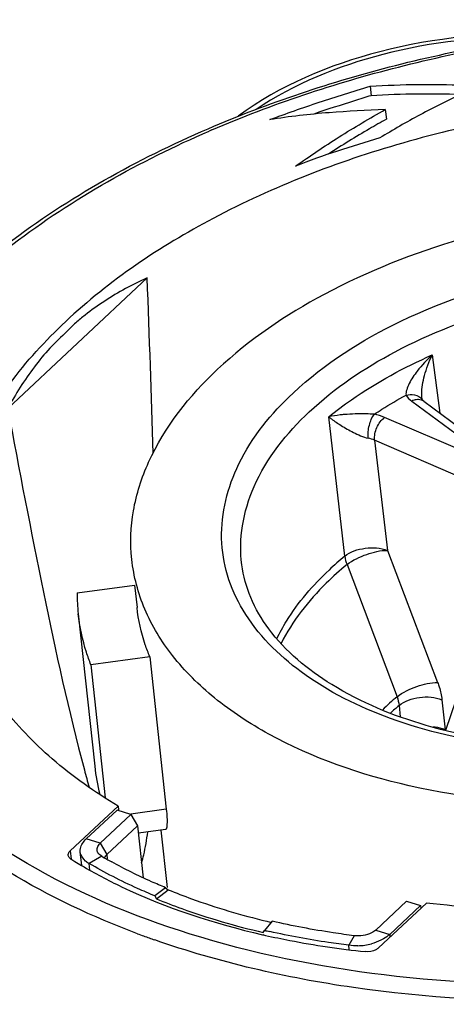
# Model space of a CAD drawing. Units: millimetres. Extents: x 0 to 841, y 0 to 594.
# Drawn here: x 721 to 725, y 415 to 423 of the extents above; entities that cross this region are included whole.
import ezdxf

# ---------------------------------------------------------------- set-up
doc = ezdxf.new("R2010")
doc.units = ezdxf.units.MM
doc.header["$LTSCALE"] = 46.255
doc.layers.get('0').update_dxf_attribs({"linetype": 'CONTINUOUS'})
doc.layers.add('_26_DATUM_AXIS', color=7, linetype='CONTINUOUS')
doc.layers.add('BEZUGSACHSEN', color=7, linetype='CONTINUOUS')

msp = doc.modelspace()

# ---------------------------------------------------------------- linework, layer by layer
at = {"color": 9}
for p, q in [((724.4804, 417.0996), (724.5079, 416.8454)), ((724.1174, 417.0509), (724.1276, 416.9563))]:
    msp.add_line(p, q, dxfattribs=at)
at = {"color": 7}
msp.add_line((724.5079, 416.8454), (724.5129, 416.8432), dxfattribs=at)
msp.add_open_spline([(724.5079, 416.8454), (724.5002, 416.8487), (724.4665, 416.8611), (724.4306, 416.8673), (724.4032, 416.8691)], degree=3, knots=[0, 0, 0, 0, 0.23308, 1, 1, 1, 1], dxfattribs=at)
at = {"layer": '_26_DATUM_AXIS', "color": 7}
for p, q in [((723.8717, 422.2928), (723.8805, 422.2114)), ((724.0011, 422.0943), (724.0099, 422.0129)), ((720.8069, 419.5631), (721.986, 420.6692)), ((724.314, 419.6399), (724.3122, 419.6501)), ((724.315, 419.6367), (724.3136, 419.6384)), ((724.315, 419.6367), (724.314, 419.6399)), ((724.3274, 419.6253), (724.9014, 419.201)), ((721.3936, 418.0036), (721.8796, 418.0694)), ((721.8796, 418.0694), (721.9, 417.8806)), ((721.4029, 417.8271), (721.5418, 416.5369)), ((722.0087, 417.4635), (721.5102, 417.3961)), ((722.0087, 417.4635), (722.1477, 416.1733)), ((721.5102, 417.3961), (721.6316, 416.2694)), ((724.6392, 417.2198), (724.5113, 416.8383)), ((721.3343, 415.8206), (721.7393, 416.2006)), ((721.7393, 416.2006), (721.7432, 416.1683)), ((722.1404, 416.0006), (721.914, 415.97)), ((722.1029, 415.9966), (722.1552, 415.5108)), ((724.3484, 415.3796), (723.9434, 414.9996)), ((722.9629, 415.1118), (722.9691, 415.1104)), ((722.9633, 415.1123), (722.9694, 415.1107))]:
    msp.add_line(p, q, dxfattribs=at)
at = {"layer": '_26_DATUM_AXIS', "color": 9}
for p, q in [((724.3982, 420.0174), (724.4617, 419.526)), ((724.2251, 419.6268), (724.8544, 419.1616)), ((723.658, 418.3144), (723.522, 419.4938)), ((724.8232, 419.1326), (723.9953, 419.4894)), ((724.6801, 418.9643), (723.9103, 419.2961)), ((723.9103, 419.2961), (724.0185, 418.363)), ((724.0185, 418.363), (724.4439, 417.2457)), ((723.6769, 418.2439), (724.1005, 417.1251)), ((722.1477, 416.1733), (721.8486, 416.1328)), ((721.3343, 415.8206), (721.3435, 415.7526))]:
    msp.add_line(p, q, dxfattribs=at)
at = {"layer": '_26_DATUM_AXIS', "color": 7}
msp.add_lwpolyline([(724.3274, 419.6253), (724.3257, 419.6266), (724.3185, 419.6328), (724.315, 419.6367)], dxfattribs=at)
at = {"layer": '_26_DATUM_AXIS', "color": 9}
for centre, radius, start, end in [((726.2994, 413.1726), 9.5253, 113.28358, 113.43689), ((725.4085, 416.1869), 2.7552, 129.44768, 133.13348), ((725.6023, 415.3449), 2.329, 130.15069, 134.25991), ((725.6492, 415.2415), 2.3707, 130.24977, 132.61252), ((724.509, 422.1058), 7.4555, 249.54743, 249.96996), ((724.5547, 422.2315), 7.5892, 249.97094, 250.72754)]:
    msp.add_arc(centre, radius, start, end, dxfattribs=at)
at = {"layer": '_26_DATUM_AXIS', "color": 7}
for centre, radius, start, end in [((608.3729, 416.1157), 113.7044, 1.546482, 2.295119), ((723.0087, 417.9998), 1.6151, 179.86394, 186.13177), ((732.2837, 419.4027), 11.2098, 194.97137, 195.75597), ((723.1541, 416.7111), 1.6216, 186.16885, 194.74035), ((723.4056, 419.0496), 3.8907, 237.94051, 238.50497), ((723.4543, 419.1294), 3.9842, 238.50659, 239.48011), ((724.4897, 421.8035), 6.8636, 257.20021, 257.36306)]:
    msp.add_arc(centre, radius, start, end, dxfattribs=at)
for points, knots in [([(722.5022, 421.9321), (723.0144, 422.1526), (724.0995, 422.5135), (725.7966, 422.8138), (727.5185, 422.874), (729.1647, 422.6899), (730.6419, 422.2712), (731.8689, 421.6353), (732.7777, 420.8041), (733.1296, 420.1077), (733.2158, 419.7615)], [0, 0, 0, 0, 0.139363, 0.284411, 0.429364, 0.568457, 0.696741, 0.810996, 0.910859, 1, 1, 1, 1]), ([(725.3804, 422.7224), (724.9039, 422.7514), (723.9779, 422.6613), (723.1095, 422.2982), (722.7552, 422.0387)], [0, 0, 0, 0, 0.520834, 1, 1, 1, 1]), ([(723.0227, 422.0088), (723.1619, 422.0597), (723.4432, 422.1597), (723.7282, 422.2482), (723.8717, 422.2928)], [0, 0, 0, 0, 0.496717, 1, 1, 1, 1]), ([(723.8717, 422.2928), (724.0072, 422.2996), (724.271, 422.3109), (724.535, 422.3049), (724.6632, 422.3007)], [0, 0, 0, 0, 0.514013, 1, 1, 1, 1]), ([(732.1031, 419.3495), (732.0878, 419.5269), (732.0055, 419.8869), (731.7369, 420.3896), (731.3333, 420.8472), (730.6008, 421.4078), (729.4024, 421.9225), (727.743, 422.2209), (725.9437, 422.2043), (724.1682, 421.8732), (722.5788, 421.2593), (721.6667, 420.6481), (721.2965, 420.301)], [0, 0, 0, 0, 0.042869, 0.087611, 0.135864, 0.18864, 0.308545, 0.445403, 0.592099, 0.739368, 0.877832, 1, 1, 1, 1]), ([(723.8805, 422.2114), (723.8337, 422.1969), (723.6716, 422.1464), (723.5099, 422.0949), (723.3955, 422.0562)], [0, 0, 0, 0, 0.288697, 1, 1, 1, 1]), ([(724.6362, 422.2204), (724.5151, 422.2241), (724.263, 422.2289), (724.0111, 422.218), (723.8805, 422.2114)], [0, 0, 0, 0, 0.480871, 1, 1, 1, 1]), ([(724.6579, 422.2306), (724.536, 422.1729), (724.2962, 422.0564), (724.0664, 421.9213), (723.9538, 421.8535)], [0, 0, 0, 0, 0.506284, 1, 1, 1, 1]), ([(724.0011, 422.0943), (723.8429, 422.086), (723.5155, 422.0731), (723.1899, 422.0343), (723.0227, 422.0088)], [0, 0, 0, 0, 0.483532, 1, 1, 1, 1]), ([(723.2418, 421.6157), (723.3628, 421.7003), (723.6101, 421.8692), (723.8693, 422.0192), (724.0011, 422.0943)], [0, 0, 0, 0, 0.493251, 1, 1, 1, 1]), ([(724.0099, 422.0129), (723.9622, 421.9858), (723.7967, 421.8909), (723.6334, 421.792), (723.5197, 421.7175)], [0, 0, 0, 0, 0.287344, 1, 1, 1, 1]), ([(720.3483, 420.5721), (720.4925, 420.7074), (721.1455, 421.2559), (721.9016, 421.6735), (722.5022, 421.9321)], [0, 0, 0, 0, 0.232179, 1, 1, 1, 1]), ([(723.9538, 421.8535), (723.8341, 421.8169), (723.5939, 421.7464), (723.3584, 421.6613), (723.2418, 421.6157)], [0, 0, 0, 0, 0.499965, 1, 1, 1, 1]), ([(730.5449, 419.3048), (730.5238, 419.4332), (730.4438, 419.6919), (730.1378, 420.1864), (729.4887, 420.7105), (728.466, 421.1193), (727.2489, 421.3192), (725.9413, 421.2927), (724.6566, 421.0426), (723.5087, 420.5918), (722.8502, 420.1478), (722.5822, 419.8964)], [0, 0, 0, 0, 0.04296, 0.088228, 0.190364, 0.311489, 0.448713, 0.594952, 0.741251, 0.87864, 1, 1, 1, 1]), ([(721.986, 420.6692), (721.8612, 420.6142), (721.6807, 420.516), (721.5002, 420.3874), (721.4216, 420.3225), (721.3814, 420.291), (721.3438, 420.2563), (721.3219, 420.23), (721.3094, 420.2183)], [0, 0, 0, 0, 0.500663, 0.750016, 0.81237, 0.874788, 0.937255, 1, 1, 1, 1]), ([(720.3178, 418.0801), (720.2936, 418.2673), (720.3009, 418.6603), (720.4805, 419.2417), (720.8175, 419.8032), (721.1239, 420.139), (721.2965, 420.301)], [0, 0, 0, 0, 0.225108, 0.461244, 0.717733, 1, 1, 1, 1]), ([(721.3094, 420.2183), (721.2597, 420.1716), (721.1603, 420.0772), (720.9839, 419.8637), (720.8725, 419.6864), (720.8069, 419.5631)], [0, 0, 0, 0, 0.246622, 0.49503, 1, 1, 1, 1]), ([(721.8561, 418.2877), (721.8415, 418.4239), (721.8522, 418.7091), (722.0399, 419.2926), (722.3442, 419.6732), (722.5822, 419.8964)], [0, 0, 0, 0, 0.225598, 0.462628, 1, 1, 1, 1]), ([(720.8069, 419.5631), (720.9029, 419.0445), (721.1004, 418.022), (721.3214, 417.0034), (721.4544, 416.5068)], [0, 0, 0, 0, 0.506396, 1, 1, 1, 1]), ([(725.6268, 416.2151), (725.1497, 416.2178), (724.2486, 416.3089), (723.2087, 416.6656), (722.5577, 417.0916), (722.1952, 417.4494), (721.9497, 417.8507), (721.8716, 418.1437), (721.8561, 418.2877)], [0, 0, 0, 0, 0.307982, 0.580342, 0.699666, 0.807668, 0.906462, 1, 1, 1, 1]), ([(729.1019, 417.8041), (728.8888, 417.6041), (728.361, 417.2503), (727.4393, 416.891), (726.404, 416.6924), (725.3519, 416.6741), (724.3792, 416.8377), (723.5748, 417.1645), (723.0754, 417.5756), (722.8528, 417.9542), (722.7996, 418.1475), (722.7873, 418.2421)], [0, 0, 0, 0, 0.121824, 0.261263, 0.410213, 0.558938, 0.697738, 0.818624, 0.917642, 0.9602, 1, 1, 1, 1]), ([(721.7393, 416.2006), (721.5431, 416.3178), (721.1839, 416.5708), (720.7444, 417.027), (720.4429, 417.5326), (720.3412, 417.899), (720.3178, 418.0801)], [0, 0, 0, 0, 0.28162, 0.538371, 0.775059, 1, 1, 1, 1]), ([(722.0087, 417.4635), (721.9946, 417.4972), (721.9433, 417.6318), (721.9115, 417.7739), (721.9, 417.8809)], [0, 0, 0, 0, 0.253371, 1, 1, 1, 1]), ([(721.5102, 417.3961), (721.4964, 417.431), (721.4462, 417.5706), (721.4147, 417.7171), (721.4028, 417.8273)], [0, 0, 0, 0, 0.252907, 1, 1, 1, 1]), ([(731.1154, 417.2113), (730.7294, 416.8492), (729.7716, 416.2166), (728.1041, 415.5966), (726.2507, 415.2848), (724.9739, 415.3046), (724.3484, 415.3796)], [0, 0, 0, 0, 0.220694, 0.471446, 0.737347, 1, 1, 1, 1]), ([(722.1477, 416.1733), (722.1503, 416.1497), (722.154, 416.1085), (722.1545, 416.0531), (722.1522, 416.0218), (722.1455, 416.0013), (722.1404, 416.0006)], [0, 0, 0, 0, 0.405507, 0.714693, 0.912821, 1, 1, 1, 1]), ([(721.939, 415.722), (721.9458, 415.7433), (721.9685, 415.8284), (721.9827, 415.9155), (721.9916, 415.9805)], [0, 0, 0, 0, 0.254316, 1, 1, 1, 1]), ([(721.3178, 415.7829), (721.3164, 415.7928), (721.3218, 415.8077), (721.3313, 415.8179), (721.3343, 415.8206)], [0, 0, 0, 0, 0.713209, 1, 1, 1, 1]), ([(721.3404, 415.7522), (721.3373, 415.7542), (721.3268, 415.7617), (721.319, 415.7737), (721.3178, 415.7829)], [0, 0, 0, 0, 0.283776, 1, 1, 1, 1]), ([(721.6847, 413.072), (721.3675, 413.2169), (720.786, 413.5401), (720.0673, 414.1622), (719.5784, 414.8796), (719.4249, 415.4143), (719.3967, 415.6759)], [0, 0, 0, 0, 0.289298, 0.54832, 0.781699, 1, 1, 1, 1]), ([(721.431, 415.6972), (721.5412, 415.6322), (722.0264, 415.3763), (722.5535, 415.2053), (722.9629, 415.1118)], [0, 0, 0, 0, 0.233544, 1, 1, 1, 1]), ([(722.9882, 415.1061), (723.0563, 415.0909), (723.3351, 415.0328), (723.6173, 414.9913), (723.8311, 414.9685)], [0, 0, 0, 0, 0.245044, 1, 1, 1, 1]), ([(723.9434, 414.9996), (723.937, 414.9936), (723.9037, 414.9716), (723.8617, 414.9652), (723.8311, 414.9685)], [0, 0, 0, 0, 0.222567, 1, 1, 1, 1]), ([(732.3368, 414.5857), (731.8708, 414.1486), (730.7135, 413.3862), (728.6989, 412.6424), (726.4618, 412.2735), (724.9223, 412.3043), (724.1692, 412.3991)], [0, 0, 0, 0, 0.220782, 0.471741, 0.737705, 1, 1, 1, 1])]:
    msp.add_open_spline(points, degree=3, knots=knots, dxfattribs=at)
at = {"layer": '_26_DATUM_AXIS', "color": 9}
for points, knots in [([(722.5342, 421.9222), (723.0439, 422.1415), (724.1243, 422.5002), (725.814, 422.7974), (727.5274, 422.8546), (729.1625, 422.6681), (730.6242, 422.2485), (731.8299, 421.6155), (732.7118, 420.7944), (733.0439, 420.1106), (733.1208, 419.7737)], [0, 0, 0, 0, 0.140175, 0.28617, 0.432012, 0.571751, 0.700243, 0.814065, 0.912706, 1, 1, 1, 1]), ([(725.2437, 422.7002), (724.8201, 422.7144), (724.0008, 422.6246), (723.2301, 422.3122), (722.9072, 422.0936)], [0, 0, 0, 0, 0.520811, 1, 1, 1, 1]), ([(720.4079, 420.5806), (720.5485, 420.7125), (721.1863, 421.2487), (721.9243, 421.6578), (722.5108, 421.9121)], [0, 0, 0, 0, 0.231706, 1, 1, 1, 1]), ([(723.2206, 419.6955), (723.487, 419.9454), (724.1616, 420.3708), (725.3291, 420.7531), (726.6049, 420.8939), (727.8306, 420.7751), (728.7363, 420.4547), (729.2868, 420.0672), (729.5804, 419.7426), (729.7613, 419.3786), (729.8171, 418.9888), (729.7443, 418.5935), (729.6213, 418.3497), (729.5448, 418.2323)], [0, 0, 0, 0, 0.128839, 0.276186, 0.430478, 0.578162, 0.707574, 0.763654, 0.814126, 0.8604, 0.9049, 0.950569, 1, 1, 1, 1]), ([(723.3577, 419.5365), (723.5734, 419.7388), (724.105, 420.095), (725.0313, 420.4527), (726.0661, 420.6457), (727.1145, 420.6556), (728.0826, 420.4808), (728.8857, 420.1372), (729.3819, 419.7009), (729.5988, 419.2951), (729.6468, 419.0853), (729.6557, 418.9819)], [0, 0, 0, 0, 0.122227, 0.260758, 0.408099, 0.554865, 0.691789, 0.811751, 0.912347, 0.957111, 1, 1, 1, 1]), ([(725.8997, 414.7032), (725.2992, 414.6753), (724.1296, 414.7074), (722.482, 415.0232), (721.0742, 415.5884), (719.9918, 416.3744), (719.4185, 417.2207), (719.2342, 417.9359), (719.2184, 418.6688), (719.5429, 419.6232), (720.0625, 420.2508), (720.3723, 420.5469)], [0, 0, 0, 0, 0.165171, 0.319947, 0.458662, 0.578739, 0.682624, 0.731386, 0.779932, 0.882264, 1, 1, 1, 1]), ([(723.522, 419.4938), (723.5842, 419.5446), (723.8569, 419.7494), (724.1595, 419.9128), (724.3982, 420.0174)], [0, 0, 0, 0, 0.235577, 1, 1, 1, 1]), ([(724.2715, 419.8816), (724.2459, 419.8483), (724.2113, 419.7972), (724.1813, 419.7272), (724.1738, 419.6919), (724.1762, 419.6765)], [0, 0, 0, 0, 0.548597, 0.795579, 1, 1, 1, 1]), ([(727.1362, 416.8165), (726.7832, 416.7363), (726.0688, 416.6396), (725.0211, 416.6772), (724.0729, 416.8939), (723.3014, 417.2721), (722.841, 417.7315), (722.6537, 418.1472), (722.5833, 418.5747), (722.732, 419.1534), (723.0368, 419.5232), (723.2206, 419.6955)], [0, 0, 0, 0, 0.161138, 0.318961, 0.464367, 0.590889, 0.697326, 0.745275, 0.79175, 0.887874, 1, 1, 1, 1]), ([(723.9084, 419.5164), (723.9297, 419.5305), (724.0172, 419.5867), (724.1072, 419.6391), (724.1762, 419.6765)], [0, 0, 0, 0, 0.245398, 1, 1, 1, 1]), ([(724.3274, 419.6253), (724.3144, 419.6349), (724.2912, 419.6417), (724.2691, 419.6399), (724.2631, 419.639)], [0, 0, 0, 0, 0.729945, 1, 1, 1, 1]), ([(722.7873, 418.2421), (722.7732, 418.3512), (722.7775, 418.5804), (722.9228, 419.0507), (723.1667, 419.3572), (723.3577, 419.5365)], [0, 0, 0, 0, 0.225717, 0.462493, 1, 1, 1, 1]), ([(723.6549, 419.5131), (723.6427, 419.5121), (723.5982, 419.5077), (723.5538, 419.501), (723.522, 419.4938)], [0, 0, 0, 0, 0.27289, 1, 1, 1, 1]), ([(723.9084, 419.5164), (723.8854, 419.5173), (723.8009, 419.52), (723.7162, 419.5183), (723.6549, 419.5131)], [0, 0, 0, 0, 0.272502, 1, 1, 1, 1]), ([(723.8559, 419.3135), (723.8522, 419.3501), (723.8613, 419.4214), (723.8872, 419.4898), (723.9084, 419.5164)], [0, 0, 0, 0, 0.519019, 1, 1, 1, 1]), ([(723.522, 419.4938), (723.5294, 419.488), (723.5635, 419.4624), (723.599, 419.4386), (723.6273, 419.421)], [0, 0, 0, 0, 0.220318, 1, 1, 1, 1]), ([(723.9103, 419.2961), (723.9067, 419.3322), (723.9235, 419.4057), (723.9663, 419.468), (723.9953, 419.4894)], [0, 0, 0, 0, 0.501632, 1, 1, 1, 1]), ([(723.6273, 419.421), (723.6609, 419.4001), (723.7342, 419.3586), (723.8122, 419.3231), (723.8559, 419.3135)], [0, 0, 0, 0, 0.469948, 1, 1, 1, 1]), ([(723.658, 418.3144), (723.706, 418.3532), (723.8303, 418.394), (723.9603, 418.3872), (724.0185, 418.363)], [0, 0, 0, 0, 0.495326, 1, 1, 1, 1]), ([(723.6769, 418.2439), (723.7267, 418.2823), (723.8385, 418.3345), (723.9595, 418.3648), (724.0185, 418.363)], [0, 0, 0, 0, 0.515569, 1, 1, 1, 1]), ([(723.083, 417.615), (723.1078, 417.6666), (723.2259, 417.8811), (723.3882, 418.0694), (723.5248, 418.1975)], [0, 0, 0, 0, 0.23413, 1, 1, 1, 1]), ([(723.6769, 418.2439), (723.6161, 418.1938), (723.3992, 417.9999), (723.2145, 417.7658), (723.1186, 417.5762)], [0, 0, 0, 0, 0.270458, 1, 1, 1, 1]), ([(721.9038, 415.1203), (721.5263, 415.2611), (720.8326, 415.5852), (719.9658, 416.2425), (719.372, 417.0251), (719.1869, 417.6233), (719.1556, 417.9144)], [0, 0, 0, 0, 0.294034, 0.554908, 0.786385, 1, 1, 1, 1]), ([(724.1005, 417.1251), (724.1502, 417.1639), (724.2627, 417.2166), (724.3844, 417.2478), (724.4439, 417.2457)], [0, 0, 0, 0, 0.514542, 1, 1, 1, 1]), ([(724.4439, 417.2457), (724.4486, 417.2334), (724.4652, 417.186), (724.4764, 417.1365), (724.4804, 417.0996)], [0, 0, 0, 0, 0.262009, 1, 1, 1, 1]), ([(724.1174, 417.0509), (724.1651, 417.0906), (724.2908, 417.1321), (724.4217, 417.1243), (724.4804, 417.0996)], [0, 0, 0, 0, 0.493715, 1, 1, 1, 1]), ([(725.5956, 414.5535), (724.9735, 414.5403), (723.7708, 414.6065), (722.5941, 414.8772), (722.0498, 415.0676)], [0, 0, 0, 0, 0.519019, 1, 1, 1, 1])]:
    msp.add_open_spline(points, degree=3, knots=knots, dxfattribs=at)
for points in [[(724.3982, 420.0174), (724.3522, 419.9759), (724.3093, 419.9306), (724.2715, 419.8816)], [(724.3324, 419.8424), (724.3483, 419.9027), (724.3707, 419.9615), (724.3982, 420.0174)], [(724.3099, 419.686), (724.3095, 419.7387), (724.319, 419.7915), (724.3324, 419.8424)], [(724.1762, 419.6765), (724.199, 419.6831), (724.2241, 419.6851), (724.2474, 419.6804)], [(724.1762, 419.6765), (724.1892, 419.6572), (724.2064, 419.6406), (724.2251, 419.6268)], [(724.2474, 419.6804), (724.273, 419.6753), (724.299, 419.6601), (724.3136, 419.6384)], [(724.3122, 419.6501), (724.3106, 419.662), (724.31, 419.674), (724.3099, 419.686)], [(724.2442, 419.6344), (724.2377, 419.6323), (724.2313, 419.6297), (724.2251, 419.6268)], [(724.2631, 419.639), (724.2567, 419.638), (724.2504, 419.6364), (724.2442, 419.6344)], [(723.9953, 419.4894), (723.9674, 419.5014), (723.9381, 419.5102), (723.9084, 419.5164)], [(723.9103, 419.2961), (723.8929, 419.3038), (723.8745, 419.3095), (723.8559, 419.3135)], [(723.658, 418.3144), (723.6609, 418.2903), (723.6678, 418.2665), (723.6769, 418.2439)], [(724.1005, 417.1251), (724.1088, 417.1011), (724.1149, 417.0761), (724.1174, 417.0509)]]:
    msp.add_open_spline(points, degree=3, dxfattribs=at)
at = {"layer": 'BEZUGSACHSEN', "color": 7}
for p, q in [((721.4702, 415.9222), (721.731, 416.1668)), ((721.5882, 415.885), (721.849, 416.1297)), ((721.849, 416.1297), (721.731, 416.1668)), ((721.849, 416.1297), (721.9054, 416.0336)), ((721.6445, 415.789), (721.9054, 416.0336)), ((721.9054, 416.0336), (721.9529, 415.5924)), ((721.4326, 415.6981), (721.4204, 415.8118)), ((722.1425, 415.5094), (722.0514, 415.4399)), ((722.1425, 415.5094), (722.1648, 415.4916)), ((722.0514, 415.4399), (722.0649, 415.4149)), ((722.0649, 415.4149), (722.1648, 415.4916)), ((724.1807, 415.396), (723.9198, 415.1513)), ((724.2987, 415.3589), (724.0379, 415.1142)), ((724.1807, 415.396), (724.2987, 415.3589)), ((724.2987, 415.3589), (724.3013, 415.3353)), ((723.0443, 415.2256), (722.9786, 415.1481)), ((722.9678, 415.1308), (722.9786, 415.1481))]:
    msp.add_line(p, q, dxfattribs=at)
at = {"layer": 'BEZUGSACHSEN', "color": 9}
for p, q in [((721.5882, 415.885), (721.4702, 415.9222)), ((721.5882, 415.885), (721.6445, 415.789)), ((721.6011, 415.7754), (721.4947, 415.7133)), ((721.6445, 415.789), (721.6483, 415.7544)), ((721.5007, 415.6582), (721.4947, 415.7133)), ((723.7384, 415.1029), (723.6923, 415.0219)), ((723.9198, 415.1513), (724.0379, 415.1142)), ((724.0379, 415.1142), (724.0404, 415.0906)), ((723.6962, 414.9854), (723.6923, 415.0219))]:
    msp.add_line(p, q, dxfattribs=at)
at = {"layer": 'BEZUGSACHSEN', "color": 7}
for centre, radius, start, end in [((721.6416, 415.852), 0.0863, 223.99677, 229.47614), ((723.6165, 419.2347), 4.0035, 239.775, 241.16773), ((724.505, 421.5218), 6.4736, 256.53411, 256.89193), ((724.4974, 421.7472), 6.7716, 257.03855, 257.42522), ((723.7527, 415.5329), 0.5148, 271.81414, 284.88277)]:
    msp.add_arc(centre, radius, start, end, dxfattribs=at)
for points, knots in [([(721.4204, 415.8118), (721.4194, 415.8212), (721.4208, 415.863), (721.4469, 415.9004), (721.4702, 415.9222)], [0, 0, 0, 0, 0.227704, 1, 1, 1, 1]), ([(721.5625, 415.8415), (721.5645, 415.8536), (721.5731, 415.8695), (721.5847, 415.8818), (721.5882, 415.885)], [0, 0, 0, 0, 0.722429, 1, 1, 1, 1]), ([(721.4947, 415.7133), (721.4843, 415.7194), (721.4498, 415.7428), (721.4236, 415.7821), (721.4204, 415.8118)], [0, 0, 0, 0, 0.286947, 1, 1, 1, 1]), ([(721.5795, 415.792), (721.5785, 415.7931), (721.5765, 415.7952), (721.5747, 415.7975), (721.5739, 415.7986)], [0, 0, 0, 0, 0.505843, 1, 1, 1, 1]), ([(722.0514, 415.4399), (722.0022, 415.4602), (721.8122, 415.542), (721.6274, 415.636), (721.4947, 415.7133)], [0, 0, 0, 0, 0.257453, 1, 1, 1, 1]), ([(722.1425, 415.5094), (722.1025, 415.5259), (721.9474, 415.5922), (721.7957, 415.6669), (721.6858, 415.7274)], [0, 0, 0, 0, 0.256131, 1, 1, 1, 1]), ([(722.1648, 415.4916), (722.2301, 415.4649), (722.5022, 415.3602), (722.7826, 415.2777), (722.9975, 415.2262)], [0, 0, 0, 0, 0.241862, 1, 1, 1, 1]), ([(722.0649, 415.4149), (722.1354, 415.386), (722.4302, 415.2728), (722.7345, 415.1849), (722.9678, 415.1308)], [0, 0, 0, 0, 0.241525, 1, 1, 1, 1]), ([(723.7384, 415.1029), (723.6791, 415.1104), (723.4463, 415.1428), (723.2151, 415.1863), (723.0443, 415.2256)], [0, 0, 0, 0, 0.254333, 1, 1, 1, 1]), ([(723.6923, 415.0219), (723.6352, 415.0291), (723.4109, 415.0601), (723.188, 415.1012), (723.0232, 415.138)], [0, 0, 0, 0, 0.254012, 1, 1, 1, 1]), ([(723.9198, 415.1513), (723.9095, 415.1416), (723.8557, 415.1064), (723.7875, 415.0966), (723.7384, 415.1029)], [0, 0, 0, 0, 0.222957, 1, 1, 1, 1]), ([(723.9862, 415.0764), (723.9787, 415.0721), (723.9464, 415.055), (723.9118, 415.0426), (723.8849, 415.0354)], [0, 0, 0, 0, 0.238339, 1, 1, 1, 1])]:
    msp.add_open_spline(points, degree=3, knots=knots, dxfattribs=at)
for points in [[(721.5659, 415.8122), (721.5621, 415.8212), (721.5609, 415.8318), (721.5625, 415.8415)], [(721.5739, 415.7986), (721.5707, 415.8028), (721.568, 415.8073), (721.5659, 415.8122)], [(721.6011, 415.7754), (721.5956, 415.7786), (721.5903, 415.7822), (721.5855, 415.7864)], [(721.628, 415.76), (721.629, 415.7673), (721.6323, 415.7743), (721.6366, 415.7801)], [(721.6366, 415.7801), (721.639, 415.7833), (721.6417, 415.7863), (721.6445, 415.789)], [(724.0379, 415.1142), (724.0223, 415.0996), (724.0047, 415.0871), (723.9862, 415.0764)], [(723.769, 415.0184), (723.7434, 415.0176), (723.7177, 415.0186), (723.6923, 415.0219)]]:
    msp.add_open_spline(points, degree=3, dxfattribs=at)

doc.saveas('drawing.dxf')
